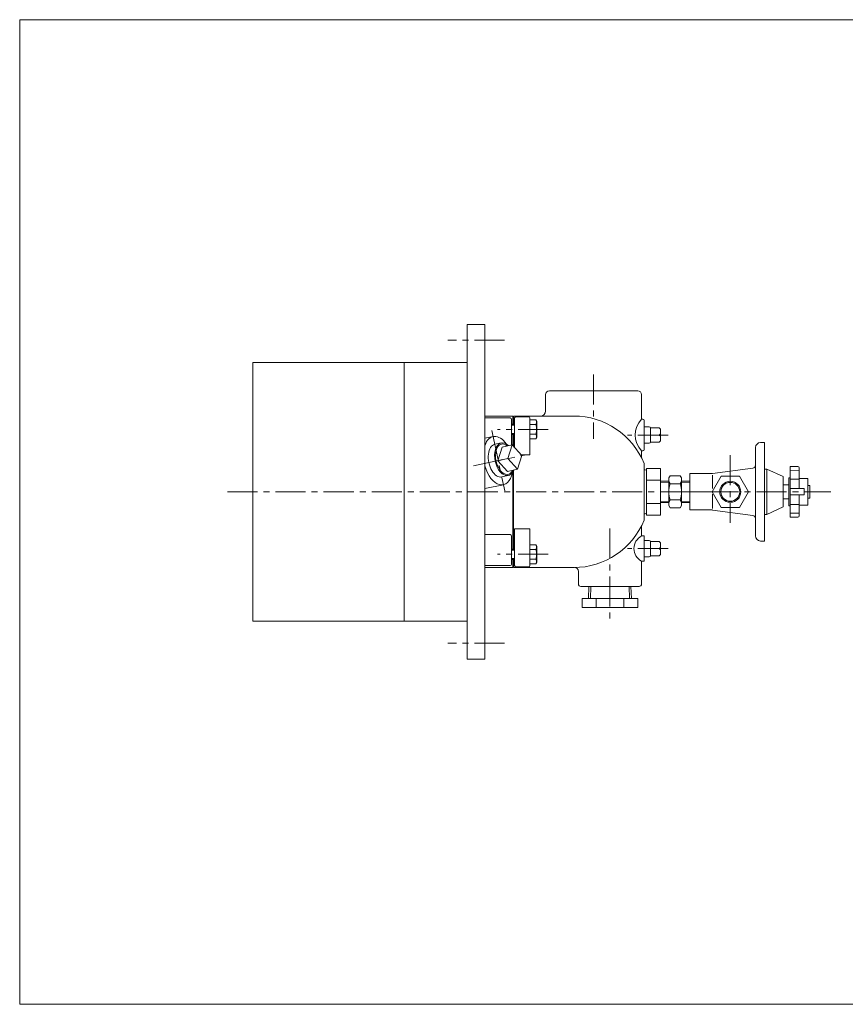
# Model space of a CAD drawing. Units: millimetres. Extents: x -570 to 570, y -394 to 413.
# Drawn here: x -570 to 84, y -394 to 386 of the extents above; entities that cross this region are included whole.
import ezdxf

# ---------------------------------------------------------------- set-up
doc = ezdxf.new("R2010")
doc.units = ezdxf.units.MM
doc.header["$LTSCALE"] = 0.75
doc.linetypes.add('CENTER', pattern=[50.8, 31.75, -6.35, 6.35, -6.35])
for name, color, linetype in [('Layer0003', 7, 'Continuous'), ('Layer0004', 7, 'Continuous'), ('Layer0005', 7, 'Continuous'), ('Layer0007', 7, 'Continuous'), ('Layer0009', 7, 'Continuous'), ('ZUWAKU', 7, 'Continuous')]:
    doc.layers.add(name, color=color, linetype=linetype)

# ---------------------------------------------------------------- blocks, each defined once
blk = doc.blocks.new('DC_GROUP_EOB-3R_5')
at = {"color": 7, "linetype": 'Continuous', "lineweight": 13}
for centre, ratio, start_param, end_param in [((-190.97, 36.2), 0.573576, 0, 3.141593), ((-185.79, 37.31), 0.582348, 5.558637, 10.149326)]:
    blk.add_ellipse(centre, major_axis=(-2.76, 12.93), ratio=ratio, start_param=start_param, end_param=end_param, dxfattribs=at)
at = {"color": 150, "linetype": 'Continuous', "lineweight": 13}
blk.add_ellipse((-185.79, 37.31), major_axis=(-2.56, 11.99), ratio=0.573576, start_param=5.652151, end_param=10.055812, dxfattribs=at)
at = {"layer": 'Layer0005', "color": 7, "linetype": 'Continuous', "lineweight": 18}
for p, q in [((-188.55, 50.24), (-193.73, 49.13)), ((-187.85, 46.99), (-191.34, 36.12)), ((-179.84, 48.7), (-187.85, 46.99)), ((-179.84, 48.7), (-183.33, 37.83)), ((-172.22, 40.2), (-179.84, 48.7)), ((-175.71, 29.34), (-172.22, 40.2)), ((-183.33, 37.83), (-191.34, 36.12)), ((-191.34, 36.12), (-183.72, 27.63)), ((-183.33, 37.83), (-175.71, 29.34)), ((-183.03, 24.38), (-188.21, 23.27)), ((-175.71, 29.34), (-183.72, 27.63))]:
    blk.add_line(p, q, dxfattribs=at)
blk = doc.blocks.new('DC_GROUP_EOB-3R_6')
at = {"layer": 'Layer0003', "color": 7, "linetype": 'Continuous', "lineweight": 18}
for p, q in [((-54.82, 24.2), (-55.82, 22.47)), ((-46.82, 24.2), (-54.82, 24.2)), ((-46.82, 24.2), (-45.82, 22.47)), ((-55.82, 20.03), (-62.47, 19.83)), ((-55.82, 22.47), (-55.82, 0.53)), ((-46.82, 17.85), (-54.82, 17.85)), ((-45.82, 22.47), (-45.82, 0.53)), ((-45.82, 20.03), (-39.17, 19.83)), ((-55.82, 2.96), (-62.47, 3.16)), ((-54.82, -1.21), (-55.82, 0.53)), ((-46.82, 5.14), (-54.82, 5.14)), ((-46.82, -1.21), (-45.82, 0.53)), ((-45.82, 2.96), (-39.17, 3.16)), ((-46.82, -1.21), (-54.82, -1.21))]:
    blk.add_line(p, q, dxfattribs=at)
for centre, radius, start, end in [((-50.28, 21.02), 5.54, 154.96034, 214.96034), ((-35.15, 11.5), 20.67, 162.10345, 197.89655), ((-51.36, 21.02), 5.54, 325.03966, 25.03966), ((-66.49, 11.5), 20.67, 342.10345, 17.89655), ((-50.28, 1.97), 5.54, 145.03966, 205.03966), ((-51.36, 1.97), 5.54, 334.96034, 34.96034)]:
    blk.add_arc(centre, radius, start, end, dxfattribs=at)
at = {"layer": 'Layer0004', "color": 150, "linetype": 'Continuous', "lineweight": 13}
for p, q in [((-55.82, 19.18), (-62.47, 18.97)), ((-45.82, 19.18), (-39.17, 18.97)), ((-55.82, 3.81), (-62.47, 4.02)), ((-45.82, 3.81), (-39.17, 4.02))]:
    blk.add_line(p, q, dxfattribs=at)

msp = doc.modelspace()

# ---------------------------------------------------------------- linework, layer by layer
at = {"color": 7, "linetype": 'Continuous', "lineweight": 13}
for p, q in [((40.33, 14), (51.33, 14)), ((40.33, 9), (51.33, 9)), ((51.33, 14), (51.33, 9))]:
    msp.add_line(p, q, dxfattribs=at)
for start_param, end_param in [(2.20817, 3.904115), (4.807892, 7.216611)]:
    msp.add_ellipse((-190.97, 36.2), major_axis=(4.07, -19.07), ratio=0.573576, start_param=start_param, end_param=end_param, dxfattribs=at)
at = {"layer": 'Layer0003', "color": 7, "linetype": 'Continuous', "lineweight": 18}
for p, q in [((-201.47, 144), (-215.47, 144)), ((-215.47, 144), (-215.47, -121)), ((-201.47, -121), (-201.47, 144)), ((-385.47, 114), (-215.47, 114)), ((-385.47, -91), (-385.47, 114)), ((-265.47, -91), (-265.47, 114)), ((-153.47, 88.5), (-153.47, 75.5)), ((-80.47, 91.5), (-150.47, 91.5)), ((-77.47, 69), (-77.47, 88.5)), ((-179.47, 71.5), (-201.47, 71.5)), ((-179.47, 64.99), (-179.47, 71.5)), ((-131.09, 71.5), (-178.97, 71.5)), ((-178.97, 64.99), (-178.97, 71.5)), ((-166.97, 71), (-176.97, 71)), ((-181.47, 69.99), (-201.47, 69.99)), ((-180.47, 68.99), (-180.47, 48.57)), ((-180.47, 64.99), (-177.97, 64.99)), ((-177.97, 70), (-177.97, 46.61)), ((-165.97, 70), (-165.97, 40.88)), ((-161.17, 68.5), (-165.97, 68.5)), ((-161.17, 64.75), (-165.97, 64.75)), ((-161.17, 68.5), (-160.47, 67.29)), ((-160.47, 67.29), (-160.47, 54.69)), ((-77.47, 69), (-76.47, 69)), ((-75.47, 68), (-75.47, 45)), ((-75.47, 68), (-75.47, 45)), ((-75.47, 63), (-71.47, 63)), ((-180.47, 56.99), (-177.97, 56.99)), ((-179.47, 56.99), (-179.47, 48.28)), ((-178.97, 56.99), (-178.97, 47.73)), ((-161.17, 57.24), (-165.97, 57.24)), ((-161.17, 53.49), (-160.47, 54.69)), ((-63.47, 62.15), (-70.47, 62.15)), ((-70.47, 62.15), (-70.47, 50.85)), ((-70.47, 62.15), (-70.47, 62)), ((-62.47, 56.5), (-70.47, 56.5)), ((-62.47, 56.5), (-70.47, 56.5)), ((-62.47, 61.15), (-63.47, 62.15)), ((-62.47, 57.5), (-63.47, 56.5)), ((-62.47, 55.5), (-63.47, 56.5)), ((-62.47, 51.85), (-62.47, 61.15)), ((-161.17, 53.49), (-165.97, 53.49)), ((-75.47, 50), (-71.47, 50)), ((-70.47, 50.85), (-70.47, 51)), ((-70.47, 50.85), (-63.47, 50.85)), ((-62.47, 51.85), (-63.47, 50.85)), ((-165.97, 40.88), (-172.83, 40.88)), ((-77.47, 44), (-76.47, 44)), ((-77.47, 44), (-77.47, 38.42)), ((-75.47, 34), (-75.47, 29)), ((-75.47, -10), (-75.47, 33)), ((-75.47, -10), (-75.47, 33)), ((-179.47, 27.17), (-179.47, -34)), ((-178.97, 28.12), (-178.97, -34)), ((-75.47, 29), (-74.47, 29)), ((-73.47, -6.98), (-73.47, 29.97)), ((-73.47, 29.97), (-62.47, 29.97)), ((-62.47, 29.97), (-62.47, -6.98)), ((-39.17, 25.9), (-39.17, 19.83)), ((-62.47, 20.73), (-73.47, 20.73)), ((-39.17, 19.83), (-39.17, 3.16)), ((-62.47, 2.26), (-73.47, 2.26)), ((-39.17, 3.16), (-39.17, -2.9)), ((-75.47, -6), (-74.47, -6)), ((-75.47, -6), (-75.47, -11)), ((-73.47, -6.98), (-62.47, -6.98)), ((-77.47, -23.5), (-77.47, -15.43)), ((-181.47, -22.43), (-201.47, -22.43)), ((-177.97, -47), (-177.97, -17.89)), ((-165.97, -17.89), (-177.97, -17.89)), ((-165.97, -47), (-165.97, -17.89)), ((-77.47, -17.5), (-77.47, -23.5)), ((-180.47, -46), (-180.47, -23.43)), ((-161.17, -30.5), (-165.97, -30.5)), ((-161.17, -30.5), (-160.47, -31.7)), ((-75.47, -23.5), (-77.47, -23.5)), ((-75.47, -40.5), (-75.47, -23.5)), ((-75.47, -23.5), (-75.47, -43.5)), ((-75.47, -27), (-71.47, -27)), ((-63.47, -27.85), (-70.47, -27.85)), ((-70.47, -27.85), (-70.47, -39.15)), ((-70.47, -27.85), (-70.47, -28)), ((-62.47, -28.85), (-63.47, -27.85)), ((-62.47, -38.15), (-62.47, -28.85)), ((-180.47, -34), (-177.97, -34)), ((-161.17, -34.25), (-165.97, -34.25)), ((-160.47, -44.3), (-160.47, -31.7)), ((-62.47, -33.5), (-70.47, -33.5)), ((-62.47, -33.5), (-70.47, -33.5)), ((-62.47, -32.5), (-63.47, -33.5)), ((-62.47, -34.5), (-63.47, -33.5)), ((-62.47, -38.15), (-63.47, -39.15)), ((-180.47, -42), (-177.97, -42)), ((-179.47, -42), (-179.47, -48.5)), ((-178.97, -42), (-178.97, -48.5)), ((-161.17, -41.75), (-165.97, -41.75)), ((-161.17, -45.51), (-165.97, -45.51)), ((-161.17, -45.51), (-160.47, -44.3)), ((-75.47, -43.5), (-77.47, -43.5)), ((-77.47, -43.5), (-77.47, -61.5)), ((-75.47, -40), (-71.47, -40)), ((-70.47, -39.15), (-70.47, -39)), ((-70.47, -39.15), (-63.47, -39.15)), ((-181.47, -47), (-201.47, -47)), ((-179.47, -48.5), (-201.47, -48.5)), ((-131.09, -48.5), (-178.97, -48.5)), ((-166.97, -48), (-176.97, -48)), ((-127.47, -51.5), (-127.47, -61.5)), ((-125.47, -63.5), (-79.47, -63.5)), ((-119.09, -63.5), (-119.39, -73.11)), ((-85.54, -73.11), (-85.84, -63.5)), ((-80.53, -73.11), (-124.41, -73.11)), ((-124.41, -80.11), (-124.41, -73.11)), ((-113.44, -80.11), (-113.44, -73.11)), ((-91.5, -80.11), (-91.5, -73.11)), ((-80.53, -80.11), (-80.53, -73.11)), ((-80.53, -80.11), (-124.41, -80.11)), ((-385.47, -91), (-215.47, -91)), ((-201.47, -121), (-215.47, -121))]:
    msp.add_line(p, q, dxfattribs=at)
at = {"layer": 'Layer0003', "color": 56, "linetype": 'CENTER', "lineweight": 18}
msp.add_line((-7.17, 40.5), (-7.17, -13), dxfattribs=at)
at = {"layer": 'Layer0003', "color": 7, "linetype": 'Continuous', "lineweight": 18}
for centre, radius, start, end in [((-150.47, 88.5), 3, 90, 180), ((-80.47, 88.5), 3, 0, 90), ((-176.97, 70), 1, 90, 180), ((-166.97, 70), 1, 0, 90), ((-157.47, 75.5), 4, 270, 0), ((-131.09, 11.5), 60, 22.02431, 90), ((-181.47, 68.99), 1, 0, 90), ((-64.74, 56.5), 17.84, 135.51105, 224.48895), ((-76.47, 68), 1, 0, 90), ((-71.47, 62), 1, 0, 90), ((-71.47, 51), 1, 270, 0), ((-76.47, 45), 1, 270, 0), ((-74.47, 28), 1, 0, 90), ((-74.47, -5), 1, 270, 0), ((-131.09, 11.5), 60, 270, 337.97569), ((-181.47, -23.43), 1, 0, 90), ((-72.22, -33.5), 11.29, 117.69947, 242.30053), ((-71.47, -28), 1, 0, 90), ((-181.47, -46), 1, 270, 0), ((-71.47, -39), 1, 270, 0), ((-176.97, -47), 1, 180, 270), ((-166.97, -47), 1, 270, 0), ((-130.47, -51.5), 3, 0, 90), ((-125.47, -61.5), 2, 180, 270), ((-79.47, -61.5), 2, 270, 0)]:
    msp.add_arc(centre, radius, start, end, dxfattribs=at)
at = {"layer": 'Layer0004', "color": 150, "linetype": 'Continuous', "lineweight": 13}
for p, q in [((-180.47, 64.32), (-177.97, 64.32)), ((-180.47, 57.67), (-177.97, 57.67)), ((-180.47, -34.68), (-177.97, -34.68)), ((-180.47, -41.33), (-177.97, -41.33)), ((-117.61, -63.5), (-117.91, -73.11)), ((-87.02, -73.11), (-87.32, -63.5))]:
    msp.add_line(p, q, dxfattribs=at)
at = {"layer": 'Layer0004', "color": 7, "linetype": 'Continuous', "lineweight": 13}
for p, q in [((-201.47, 53.9), (-195.04, 55.27)), ((-201.47, 14.02), (-186.9, 17.13))]:
    msp.add_line(p, q, dxfattribs=at)
at = {"layer": 'Layer0004', "color": 56, "linetype": 'CENTER', "lineweight": 13}
msp.add_line((-196.09, 60.16), (-185.85, 12.24), dxfattribs=at)
at = {"layer": 'Layer0004', "color": 7, "linetype": 'Continuous', "lineweight": 18}
for p, q in [((19.83, 50.5), (16.83, 50.5)), ((19.83, 50.5), (19.83, -27.5)), ((12.83, 46.5), (12.83, -23.5)), ((40.33, 31.5), (40.33, -8.5)), ((46.33, 31.5), (40.33, 31.5)), ((-39.17, 25.9), (-21.17, 25.9)), ((-21.6, 11.5), (-14.39, 24)), ((10.67, 30.2), (-21.17, 25.9)), ((-21.17, 24.7), (-21.17, 14)), ((0.05, 24), (-14.39, 24)), ((7.26, 11.5), (0.05, 24)), ((19.83, 29.5), (21.83, 29.5)), ((21.83, -6.5), (21.83, 29.5)), ((21.83, 29.5), (34.83, 23.5)), ((34.83, -0.5), (34.83, 23.5)), ((40.33, 28.59), (47.33, 28.5)), ((47.33, 14), (47.33, 30.34)), ((34.83, 17), (39.33, 17)), ((39.33, 22.5), (40.33, 22.5)), ((39.33, 0.5), (39.33, 22.5)), ((47.33, 21.5), (40.33, 21.5)), ((47.33, 22), (54.33, 22)), ((54.33, 22), (54.33, 1)), ((54.33, 16.5), (55.83, 16.5)), ((55.83, 16.5), (55.83, 6.5)), ((-21.6, 11.5), (-39.17, 11.5)), ((-14.39, -1), (-21.6, 11.5)), ((-21.17, 9.5), (-21.17, -1.7)), ((0.05, -1), (7.26, 11.5)), ((47.33, -7.5), (47.33, 9)), ((34.83, 6), (39.33, 6)), ((39.33, 0.5), (40.33, 0.5)), ((47.33, 1.5), (40.33, 1.5)), ((47.33, 1), (54.33, 1)), ((54.33, 6.5), (55.83, 6.5)), ((-39.17, -2.9), (-21.17, -2.9)), ((10.66, -7.22), (-21.17, -3)), ((-14.39, -1), (0.05, -1)), ((19.83, -6.5), (21.83, -6.5)), ((21.83, -6.5), (34.83, -0.5)), ((47.33, -5.5), (40.33, -5.5)), ((46.33, -8.5), (40.33, -8.5)), ((19.83, -27.5), (16.83, -27.5))]:
    msp.add_line(p, q, dxfattribs=at)
at = {"layer": 'Layer0004', "color": 150, "linetype": 'Continuous', "lineweight": 18}
msp.add_circle((-7.17, 11.5), 8.33, dxfattribs=at)
at = {"layer": 'Layer0004', "color": 150, "linetype": 'Continuous', "lineweight": 13}
for centre, radius, start, end in [((-164.47, 66.62), 3.8, 330.38496, 29.61504), ((-175.11, 60.99), 14.44, 344.94105, 15.05895), ((-164.47, 55.36), 3.8, 330.38496, 29.61504), ((-164.47, -32.37), 3.8, 330.38496, 29.61504), ((-175.11, -38), 14.44, 344.94105, 15.05895), ((-164.47, -43.63), 3.8, 330.38496, 29.61504)]:
    msp.add_arc(centre, radius, start, end, dxfattribs=at)
at = {"layer": 'Layer0004', "color": 7, "linetype": 'Continuous', "lineweight": 18}
for centre, radius, start, end in [((16.83, 46.5), 4, 90, 180), ((10.33, 32.68), 2.5, 277.705, 0), ((46.33, 30.5), 1, 0, 90), ((10.33, -9.7), 2.5, 0, 82.46056), ((46.33, -7.5), 1, 270, 0), ((16.83, -23.5), 4, 180, 270)]:
    msp.add_arc(centre, radius, start, end, dxfattribs=at)
at = {"layer": 'Layer0005', "color": 7, "linetype": 'Continuous', "lineweight": 18}
msp.add_circle((-7.17, 11.5), 7.47, dxfattribs=at)
at = {"layer": 'Layer0007', "color": 56, "linetype": 'CENTER', "lineweight": 13}
for p, q in [((-185.97, 131.5), (-230.97, 131.5)), ((-115.47, 104.5), (-115.47, 53.5)), ((-151.47, 60.99), (-191.47, 60.99)), ((-56.47, 56.5), (-88.47, 56.5)), ((-405.47, 11.5), (72.53, 11.5)), ((-102.47, -17.5), (-102.47, -93.5)), ((-151.47, -38), (-191.47, -38)), ((-56.47, -33.5), (-88.47, -33.5)), ((-185.97, -108.5), (-230.97, -108.5))]:
    msp.add_line(p, q, dxfattribs=at)
at = {"layer": 'Layer0009', "color": 56, "linetype": 'CENTER', "lineweight": 13}
msp.add_line((-210.53, 32.02), (-170.15, 40.65), dxfattribs=at)
at = {"layer": 'ZUWAKU', "color": 7, "linetype": 'Continuous', "lineweight": 13}
for p, q in [((-570, 385.5), (-570, -394.5)), ((570, 385.5), (-570, 385.5)), ((570, -394.5), (-570, -394.5))]:
    msp.add_line(p, q, dxfattribs=at)

# ---------------------------------------------------------------- block references
at = {"layer": 'Layer0003', "linetype": 'Continuous'}
msp.add_blockref('DC_GROUP_EOB-3R_6', (0, 0), dxfattribs=at)
at = {"layer": 'Layer0005', "linetype": 'Continuous'}
msp.add_blockref('DC_GROUP_EOB-3R_5', (0, 0), dxfattribs=at)

doc.saveas('drawing.dxf')
